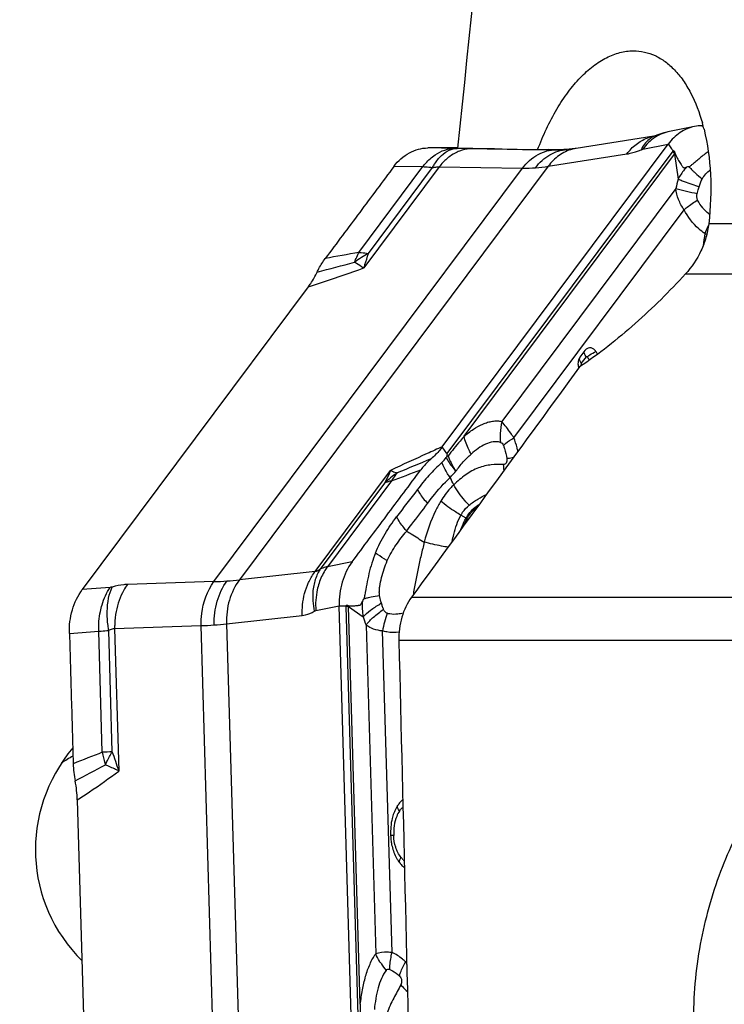
# Model space of a CAD drawing. Units: millimetres. Extents: x 0 to 841, y 0 to 594.
# Drawn here: x 338 to 347, y 110 to 123 of the extents above; entities that cross this region are included whole.
import ezdxf

# ---------------------------------------------------------------- set-up
doc = ezdxf.new("R2010")
doc.units = ezdxf.units.MM
doc.header["$LTSCALE"] = 46.255
for name, color, linetype in [('10105084_CL', 7, 'CONTINUOUS'), ('607065213-000_CL', 7, 'CONTINUOUS'), ('607078955-000_CL', 7, 'CONTINUOUS')]:
    doc.layers.add(name, color=color, linetype=linetype)

msp = doc.modelspace()

# ---------------------------------------------------------------- linework, layer by layer
at = {"layer": '10105084_CL', "color": 7, "linetype": 'CONTINUOUS'}
msp.add_arc((339.5543, 111.8476), 1.5525, 118.41868, 124.84621, dxfattribs=at)
at = {"layer": '607065213-000_CL', "color": 7, "linetype": 'CONTINUOUS'}
for p, q in [((346.805, 121.3052), (346.4617, 121.2348)), ((346.9004, 121.3151), (346.9155, 121.3151)), ((346.2832, 121.1798), (345.2824, 121.0232)), ((346.2875, 121.1812), (346.2832, 121.1797)), ((346.3354, 121.1993), (346.2875, 121.1812)), ((343.7594, 121.0302), (343.3754, 121.0289)), ((343.5628, 117.1882), (346.4679, 121.0794)), ((346.5197, 121.0048), (346.528, 120.9929)), ((341.8403, 119.2434), (338.9352, 115.3523)), ((345.3964, 118.4249), (345.3317, 118.3383)), ((343.6221, 117.0651), (343.6139, 117.0493)), ((343.6362, 117.0702), (343.6221, 117.0651)), ((342.3983, 109.6545), (342.2379, 115.143)), ((338.871, 112.6501), (339.0315, 107.1616))]:
    msp.add_line(p, q, dxfattribs=at)
at = {"layer": '607065213-000_CL', "color": 9, "linetype": 'CONTINUOUS'}
for p, q in [((346.3015, 121.1865), (346.2909, 121.182)), ((343.7279, 121.0242), (343.3754, 121.0289)), ((346.5253, 120.9894), (343.6228, 117.1018)), ((343.8039, 121.0235), (343.7542, 121.024)), ((344.2351, 121.0177), (343.9554, 121.0216)), ((345.0274, 121.0065), (344.9312, 121.0079)), ((345.0274, 121.0065), (345.0953, 121.0068)), ((346.1407, 121.0122), (346.4679, 121.0794)), ((346.4679, 121.0794), (346.4762, 121.0675)), ((346.4762, 121.0675), (346.5104, 121.0181)), ((346.5104, 121.0181), (346.5197, 121.0048)), ((343.8425, 117.3235), (346.5495, 120.9493)), ((344.9243, 120.7939), (345.9353, 120.9521)), ((346.5495, 120.9493), (346.5959, 120.6294)), ((340.6264, 115.4554), (344.5952, 120.7713)), ((344.9243, 120.7939), (340.9554, 115.478)), ((342.4909, 119.6858), (343.3144, 120.7888)), ((343.5233, 120.7864), (342.5528, 119.4866)), ((342.6135, 119.6724), (343.4388, 120.7778)), ((342.9428, 120.7937), (343.3144, 120.7888)), ((343.5233, 120.7864), (344.5952, 120.7713)), ((346.5639, 120.5086), (344.327, 117.5125)), ((346.8561, 120.5046), (346.8646, 120.5316)), ((344.482, 117.3055), (346.6698, 120.2358)), ((345.3497, 118.2581), (345.4146, 118.345)), ((345.4275, 118.3438), (345.4373, 118.3529)), ((345.3556, 118.2358), (345.3501, 118.2434)), ((343.6228, 117.1018), (343.5628, 117.1882)), ((341.9284, 115.5853), (342.8988, 116.8851)), ((342.82, 116.7217), (341.9947, 115.6163)), ((342.9091, 116.7496), (342.0856, 115.6467)), ((343.8682, 116.2715), (343.8015, 116.3098)), ((342.4031, 115.7086), (342.0856, 115.6467)), ((341.9284, 115.5853), (340.9554, 115.478)), ((340.6264, 115.4554), (339.5164, 115.4196)), ((339.2932, 115.3814), (338.9352, 115.3523)), ((342.7881, 115.1535), (342.78, 115.1783)), ((341.9367, 115.0842), (342.2379, 115.143)), ((342.2379, 115.143), (342.2496, 115.143)), ((342.2496, 115.143), (342.2982, 115.1428)), ((342.2982, 115.1428), (342.3113, 115.1427)), ((342.3232, 115.1377), (342.4836, 109.6541)), ((342.5086, 110.0231), (342.359, 115.1373)), ((342.359, 115.1373), (342.5439, 115.0028)), ((340.7901, 114.913), (341.7631, 115.0203)), ((340.7901, 114.913), (341.0093, 107.4149)), ((338.7695, 114.7869), (339.1469, 114.8177)), ((339.1924, 113.2619), (339.1469, 114.8177)), ((339.321, 113.2692), (339.2754, 114.8284)), ((339.351, 114.8546), (340.461, 114.8904)), ((339.351, 114.8546), (339.4046, 113.0211)), ((340.6803, 107.3923), (340.461, 114.8904)), ((342.5839, 114.8972), (342.7075, 110.671)), ((342.9163, 110.6879), (342.7955, 114.8212))]:
    msp.add_line(p, q, dxfattribs=at)
at = {"layer": '607065213-000_CL', "color": 7, "linetype": 'CONTINUOUS'}
for points in [[(346.4616, 121.2348), (346.4475, 121.2318), (346.4088, 121.2223), (346.3714, 121.2114), (346.3354, 121.1993)], [(345.1107, 121.0072), (345.0945, 121.0068), (345.0782, 121.0065), (345.0639, 121.0064)], [(345.1632, 121.0099), (345.1591, 121.0096), (345.1431, 121.0086), (345.1269, 121.0078), (345.1107, 121.0072)], [(345.2824, 121.0232), (345.2685, 121.0211), (345.2495, 121.0185), (345.2304, 121.0161), (345.2114, 121.014), (345.1922, 121.0122), (345.1731, 121.0106), (345.1632, 121.0099)]]:
    msp.add_lwpolyline(points, dxfattribs=at)
at = {"layer": '607065213-000_CL', "color": 9, "linetype": 'CONTINUOUS'}
for centre, radius, start, end in [((346.5566, 120.773), 0.4714, 101.62094, 114.394), ((346.3711, 120.6862), 0.5011, 98.91857, 110.27357), ((346.411, 120.9124), 0.2952, 114.02371, 119.13001), ((343.8267, 128.7452), 7.7216, 269.26721, 269.46243), ((343.4214, 82.7765), 38.2489, 89.20011, 89.42703), ((345.0568, 123.1041), 2.0977, 269.19564, 270.19188), ((345.3615, 120.5237), 0.5056, 99.00141, 104.54048), ((346.8266, 120.7644), 0.376, 142.58053, 143.25618), ((346.8026, 120.7795), 0.3048, 144.57708, 146.14844), ((344.6305, 122.7093), 1.9383, 268.9585, 273.88883), ((344.6382, 122.5868), 1.8156, 273.90723, 279.06564), ((348.1455, 119.1495), 2.1589, 129.64709, 130.77066), ((348.7366, 119.9981), 2.2318, 163.57081, 166.77725), ((355.2345, 155.7803), 36.3218, 256.18925, 256.6345), ((348.9605, 126.846), 6.6531, 251.45204, 251.63759), ((348.008, 119.5198), 1.1456, 154.54471, 159.05974), ((348.0685, 119.4922), 1.212, 153.35496, 154.59647), ((349.0244, 119.5405), 2.1222, 169.44442, 173.79999), ((347.3464, 121.0347), 1.1785, 249.72861, 251.00986), ((349.9488, 76.5505), 43.7753, 99.80924, 100.38464), ((343.1854, 118.5743), 1.2381, 117.511, 127.24736), ((322.4542, 195.6479), 78.6683, 284.351818, 284.714341), ((343.3618, 119.2361), 0.9808, 159.47465, 160.72169), ((341.1575, 115.769), 4.9863, 30.52295, 31.09042), ((345.4855, 118.3683), 0.1745, 214.62623, 219.02906), ((345.1823, 117.3215), 0.8764, 167.41281, 177.54094), ((345.1467, 117.323), 0.8408, 177.5422, 185.30284), ((377.212, 35.7019), 88.0732, 112.562594, 112.869664), ((342.6625, 117.8623), 1.2515, 315.64983, 319.48491), ((345.1939, 116.9989), 0.8485, 182.6766, 187.93999), ((343.5237, 116.004), 1.0051, 122.51791, 134.43903), ((326.2775, 161.0963), 47.3628, 290.55779, 291.04792), ((343.411, 116.465), 0.5764, 137.88358, 139.72718), ((341.9765, 115.8988), 1.9089, 24.81723, 27.94858), ((343.6237, 115.8456), 0.4912, 58.4504, 60.13985), ((340.4465, 120.5808), 5.1286, 272.01028, 273.91407), ((340.513, 119.6515), 4.1969, 273.87433, 276.05165), ((345.5255, 114.7629), 3.0062, 170.03172, 170.94304), ((343.4534, 113.9603), 1.3918, 118.93709, 119.8292), ((342.8894, 115.1542), 0.5665, 181.1674, 181.67547), ((342.318, 113.0144), 2.1233, 88.89173, 89.85788), ((342.796, 115.1659), 0.4379, 182.53319, 183.74645), ((343.9315, 114.6454), 1.1495, 159.4829, 171.20254), ((340.3954, 118.346), 3.4556, 273.90823, 276.55758), ((344.3084, 115.6103), 1.8662, 198.99762, 202.46711), ((340.3494, 119.0557), 4.1668, 271.53559, 273.87524), ((348.0714, 90.0193), 24.8808, 110.90758, 111.83249), ((339.992, 100.3882), 12.8985, 92.98164, 93.55417), ((340.5678, 113.5142), 1.3984, 190.3952, 196.17362), ((334.6798, 111.5617), 4.9452, 17.16557, 20.19843), ((321.147, 146.6828), 38.1426, 297.64228, 298.30369), ((340.5947, 113.5215), 1.4262, 196.15583, 197.16536), ((343.2378, 112.3595), 0.2682, 132.44855, 137.07897), ((343.3131, 112.1387), 0.3612, 219.06149, 224.93234), ((343.2814, 112.1074), 0.3165, 224.97842, 228.93953), ((343.5106, 111.0418), 0.8862, 213.93979, 221.10095), ((343.3448, 109.7785), 0.83, 106.79997, 107.792)]:
    msp.add_arc(centre, radius, start, end, dxfattribs=at)
at = {"layer": '607065213-000_CL', "color": 7, "linetype": 'CONTINUOUS'}
for centre, radius, start, end in [((346.9021, 120.8336), 0.4815, 90.19792, 101.60042), ((345.4775, 118.3645), 0.1011, 135.34216, 143.29996), ((341.1335, 115.7559), 5.1431, 30.64876, 31.08925), ((345.4613, 118.2579), 0.1544, 180.52926, 191.71174), ((345.4536, 118.2563), 0.1466, 191.68264, 201.5833), ((344.7169, 115.7997), 0.9565, 150.95332, 156.94646), ((342.337, 120.808), 5.6654, 269.74095, 269.85979), ((340.1142, 113.1494), 1.2963, 181.49656, 191.39051), ((343.2844, 112.3931), 0.3477, 131.43544, 135.25384), ((343.4056, 112.3045), 0.4987, 154.70032, 159.42363), ((343.3876, 112.3129), 0.4789, 149.97797, 154.68744), ((343.3642, 112.3265), 0.4518, 145.16637, 149.98932), ((343.772, 112.222), 0.8739, 181.67829, 181.99937), ((343.7221, 112.2199), 0.824, 181.97394, 184.90007), ((343.4308, 112.1621), 0.5251, 205.41187, 209.81524), ((343.4114, 112.1509), 0.5027, 209.80983, 214.28336), ((343.3884, 112.1352), 0.4749, 214.28476, 218.24456), ((343.3748, 112.1247), 0.4576, 218.26421, 218.97089), ((343.3875, 112.135), 0.474, 218.96784, 221.86014)]:
    msp.add_arc(centre, radius, start, end, dxfattribs=at)
for points, knots in [([(346.8052, 121.3053), (346.7401, 121.2919), (346.6102, 121.2354), (346.5105, 121.1364), (346.4679, 121.0794)], [0, 0, 0, 0, 0.4830875, 1, 1, 1, 1]), ([(342.9428, 120.7937), (342.9949, 120.8639), (343.094, 120.9545), (343.2525, 121.018), (343.3348, 121.0287), (343.3754, 121.0289)], [0, 0, 0, 0, 0.5162882, 0.7602616, 1, 1, 1, 1]), ([(346.528, 120.9929), (346.5309, 120.9951), (346.5414, 120.9957), (346.5468, 120.982), (346.5495, 120.9692), (346.5522, 120.9601), (346.5542, 120.9561)], [0, 0, 0, 0, 0.2133476, 0.4642105, 0.7421826, 1, 1, 1, 1]), ([(346.982, 120.9823), (346.9446, 120.9561), (346.8916, 120.9124), (346.8214, 120.8542), (346.7856, 120.8261), (346.7681, 120.8117)], [0, 0, 0, 0, 0.5006226, 0.7520438, 1, 1, 1, 1]), ([(346.5542, 120.9561), (346.5591, 120.9465), (346.5691, 120.9272), (346.5834, 120.8982), (346.5987, 120.8698), (346.6155, 120.8426), (346.6294, 120.8201), (346.6407, 120.8022), (346.6497, 120.7898), (346.6591, 120.7777), (346.6743, 120.7735), (346.6891, 120.7777), (346.6987, 120.7819), (346.7036, 120.7843)], [0, 0, 0, 0, 0.1282874, 0.2572676, 0.384893, 0.5106681, 0.6365871, 0.6992393, 0.7608808, 0.8205613, 0.875286, 0.9355227, 1, 1, 1, 1]), ([(342.9428, 120.7937), (342.8693, 120.6947), (342.7214, 120.4976), (342.4268, 120.1025), (342.2059, 119.806), (342.0581, 119.6088)], [0, 0, 0, 0, 0.2500174, 0.4999938, 1, 1, 1, 1]), ([(341.9541, 119.4343), (341.9613, 119.45), (341.9917, 119.5106), (342.0278, 119.5684), (342.0581, 119.6088)], [0, 0, 0, 0, 0.254861, 1, 1, 1, 1]), ([(341.8403, 119.2434), (341.8512, 119.258), (341.8939, 119.3186), (341.9305, 119.3836), (341.9541, 119.4343)], [0, 0, 0, 0, 0.2452547, 1, 1, 1, 1]), ([(345.5379, 118.4117), (345.5306, 118.4238), (345.5126, 118.4449), (345.4759, 118.4622), (345.4364, 118.4593), (345.4146, 118.4447), (345.4056, 118.4355)], [0, 0, 0, 0, 0.2715058, 0.5177559, 0.7529735, 1, 1, 1, 1]), ([(345.3317, 118.3383), (345.3276, 118.3328), (345.3127, 118.3081), (345.3067, 118.2784), (345.3069, 118.2565)], [0, 0, 0, 0, 0.2380996, 1, 1, 1, 1]), ([(343.5628, 117.1882), (343.5521, 117.1739), (343.5086, 117.1186), (343.459, 117.0681), (343.4192, 117.0342)], [0, 0, 0, 0, 0.2552973, 1, 1, 1, 1]), ([(343.6228, 117.1018), (343.6235, 117.0957), (343.6236, 117.0834), (343.6215, 117.0712), (343.6221, 117.0651)], [0, 0, 0, 0, 0.4991217, 1, 1, 1, 1]), ([(343.4192, 117.0342), (343.4072, 117.024), (343.3594, 116.981), (343.3169, 116.9324), (343.2879, 116.8936)], [0, 0, 0, 0, 0.2449662, 1, 1, 1, 1]), ([(342.4031, 115.7086), (342.5502, 115.9064), (342.8458, 116.3008), (343.1401, 116.6963), (343.2878, 116.8935)], [0, 0, 0, 0, 0.4999932, 1, 1, 1, 1]), ([(343.8807, 116.2641), (343.8892, 116.2795), (343.925, 116.337), (343.9729, 116.3872), (344.0136, 116.4162)], [0, 0, 0, 0, 0.260856, 1, 1, 1, 1]), ([(342.7039, 115.8227), (342.6872, 115.78), (342.6553, 115.6933), (342.6173, 115.5591), (342.5919, 115.4212), (342.5732, 115.3294), (342.5648, 115.2833)], [0, 0, 0, 0, 0.2465275, 0.4964071, 0.7482722, 1, 1, 1, 1]), ([(342.4032, 115.7086), (342.3457, 115.6313), (342.2584, 115.447), (342.2349, 115.2457), (342.2379, 115.143)], [0, 0, 0, 0, 0.4839484, 1, 1, 1, 1]), ([(338.7694, 114.7869), (338.7661, 114.8896), (338.7904, 115.0907), (338.8775, 115.275), (338.9352, 115.3523)], [0, 0, 0, 0, 0.516075, 1, 1, 1, 1]), ([(342.3585, 115.1465), (342.3662, 115.1463), (342.3816, 115.1461), (342.4048, 115.1449), (342.4282, 115.1451), (342.4516, 115.1475), (342.4713, 115.1491), (342.4872, 115.1508), (342.4992, 115.153), (342.5123, 115.1571), (342.5225, 115.17), (342.5296, 115.1864), (342.5338, 115.1985), (342.5358, 115.2048)], [0, 0, 0, 0, 0.111203, 0.2230788, 0.3354716, 0.448847, 0.5631569, 0.6206888, 0.6789482, 0.7404398, 0.8145669, 0.9046962, 1, 1, 1, 1]), ([(342.3231, 115.1427), (342.3239, 115.147), (342.3277, 115.1561), (342.3409, 115.1549), (342.3489, 115.1491), (342.3554, 115.1467), (342.3585, 115.1465)], [0, 0, 0, 0, 0.3056283, 0.5404972, 0.7840685, 1, 1, 1, 1]), ([(338.7695, 114.7869), (338.774, 114.6476), (338.7814, 114.369), (338.794, 113.9512), (338.8059, 113.5334), (338.8146, 113.2548), (338.8183, 113.1155)], [0, 0, 0, 0, 0.250001, 0.4999997, 0.7500004, 1, 1, 1, 1]), ([(342.9387, 112.4798), (342.9302, 112.4572), (342.9026, 112.3652), (342.8964, 112.2681), (342.8985, 112.1964)], [0, 0, 0, 0, 0.2517082, 1, 1, 1, 1]), ([(342.9012, 112.1495), (342.9028, 112.1309), (342.9116, 112.058), (342.933, 111.9863), (342.9566, 111.9367)], [0, 0, 0, 0, 0.253842, 1, 1, 1, 1])]:
    msp.add_open_spline(points, degree=3, knots=knots, dxfattribs=at)
at = {"layer": '607065213-000_CL', "color": 9, "linetype": 'CONTINUOUS'}
for points, knots in [([(345.9353, 120.9521), (345.9688, 120.9981), (346.0467, 121.0807), (346.1458, 121.1373), (346.1974, 121.1563)], [0, 0, 0, 0, 0.5084519, 1, 1, 1, 1]), ([(346.2674, 121.1702), (346.2516, 121.1614), (346.1892, 121.119), (346.1423, 121.0561), (346.1171, 121.0049)], [0, 0, 0, 0, 0.2403914, 1, 1, 1, 1]), ([(346.3619, 121.2023), (346.3401, 121.1924), (346.2542, 121.145), (346.1828, 121.073), (346.1407, 121.0122)], [0, 0, 0, 0, 0.2445538, 1, 1, 1, 1]), ([(343.4692, 120.9406), (343.5083, 120.9671), (343.5916, 121.0085), (343.6835, 121.024), (343.7279, 121.0242)], [0, 0, 0, 0, 0.515237, 1, 1, 1, 1]), ([(343.5509, 120.9309), (343.58, 120.9589), (343.6427, 121.0044), (343.7188, 121.0236), (343.7542, 121.024)], [0, 0, 0, 0, 0.5328388, 1, 1, 1, 1]), ([(343.7851, 120.9893), (343.774, 120.985), (343.7292, 120.966), (343.6871, 120.9408), (343.6575, 120.9191)], [0, 0, 0, 0, 0.2453037, 1, 1, 1, 1]), ([(343.9554, 121.0216), (343.9412, 121.0216), (343.8833, 121.0187), (343.826, 121.005), (343.7851, 120.9893)], [0, 0, 0, 0, 0.2445456, 1, 1, 1, 1]), ([(344.5952, 120.7713), (344.6487, 120.8411), (344.7766, 120.9591), (344.9468, 121.0063), (345.0274, 121.0065)], [0, 0, 0, 0, 0.5220117, 1, 1, 1, 1]), ([(344.7619, 120.7754), (344.811, 120.8412), (344.9294, 120.9538), (345.0868, 121.0045), (345.1632, 121.0099)], [0, 0, 0, 0, 0.5169343, 1, 1, 1, 1]), ([(345.2345, 121.0131), (345.1736, 120.9973), (345.0546, 120.9405), (344.963, 120.8469), (344.9243, 120.7939)], [0, 0, 0, 0, 0.4894501, 1, 1, 1, 1]), ([(345.9353, 120.9521), (345.9494, 120.9543), (346.0114, 120.9664), (346.0716, 120.9867), (346.1171, 121.0049)], [0, 0, 0, 0, 0.2258383, 1, 1, 1, 1]), ([(346.1171, 121.0049), (346.1191, 121.0057), (346.1268, 121.0086), (346.1348, 121.011), (346.1407, 121.0122)], [0, 0, 0, 0, 0.2700462, 1, 1, 1, 1]), ([(346.5495, 120.9493), (346.5478, 120.9526), (346.5404, 120.9664), (346.5321, 120.9796), (346.5253, 120.9894)], [0, 0, 0, 0, 0.2393102, 1, 1, 1, 1]), ([(343.3144, 120.7888), (343.3254, 120.8038), (343.3705, 120.8605), (343.4246, 120.9104), (343.4692, 120.9406)], [0, 0, 0, 0, 0.2562061, 1, 1, 1, 1]), ([(343.4388, 120.7778), (343.4467, 120.7926), (343.4782, 120.8475), (343.5172, 120.8986), (343.5509, 120.9309)], [0, 0, 0, 0, 0.2641292, 1, 1, 1, 1]), ([(343.6575, 120.9191), (343.6449, 120.9099), (343.5956, 120.8707), (343.5522, 120.8241), (343.5233, 120.7864)], [0, 0, 0, 0, 0.2462881, 1, 1, 1, 1]), ([(343.3144, 120.7888), (343.3243, 120.7886), (343.3659, 120.7868), (343.4073, 120.7824), (343.4388, 120.7778)], [0, 0, 0, 0, 0.236644, 1, 1, 1, 1]), ([(343.4388, 120.7778), (343.447, 120.7794), (343.4749, 120.7844), (343.5033, 120.7875), (343.5233, 120.7864)], [0, 0, 0, 0, 0.2957055, 1, 1, 1, 1]), ([(346.7036, 120.7843), (346.693, 120.773), (346.652, 120.725), (346.618, 120.6713), (346.5959, 120.6294)], [0, 0, 0, 0, 0.2466154, 1, 1, 1, 1]), ([(346.7357, 120.7844), (346.7336, 120.7862), (346.7232, 120.7914), (346.7113, 120.7876), (346.7036, 120.7843)], [0, 0, 0, 0, 0.2476974, 1, 1, 1, 1]), ([(346.7357, 120.7844), (346.7394, 120.7804), (346.7552, 120.764), (346.7714, 120.748), (346.7838, 120.7361)], [0, 0, 0, 0, 0.2418535, 1, 1, 1, 1]), ([(346.7838, 120.7361), (346.793, 120.7272), (346.8321, 120.6907), (346.8728, 120.656), (346.9043, 120.6302)], [0, 0, 0, 0, 0.2381913, 1, 1, 1, 1]), ([(346.9043, 120.6302), (346.9157, 120.654), (346.9483, 120.6954), (346.9863, 120.7305), (347.0058, 120.7467)], [0, 0, 0, 0, 0.5090443, 1, 1, 1, 1]), ([(346.5959, 120.6294), (346.6131, 120.6222), (346.6951, 120.5898), (346.7782, 120.5605), (346.8441, 120.5384)], [0, 0, 0, 0, 0.2114578, 1, 1, 1, 1]), ([(346.6698, 120.2358), (346.6413, 120.276), (346.5942, 120.3636), (346.5702, 120.46), (346.5639, 120.5086)], [0, 0, 0, 0, 0.5013907, 1, 1, 1, 1]), ([(346.6698, 120.2358), (346.6828, 120.2465), (346.7389, 120.2906), (346.7979, 120.3309), (346.844, 120.3599)], [0, 0, 0, 0, 0.2353874, 1, 1, 1, 1]), ([(346.9382, 120.2286), (346.929, 120.2381), (346.8928, 120.278), (346.862, 120.3233), (346.844, 120.3599)], [0, 0, 0, 0, 0.2440472, 1, 1, 1, 1]), ([(346.9381, 119.9292), (346.9109, 119.9473), (346.8026, 120.031), (346.7172, 120.1433), (346.6698, 120.2358)], [0, 0, 0, 0, 0.2391016, 1, 1, 1, 1]), ([(342.4433, 119.5799), (342.4468, 119.5892), (342.4609, 119.6253), (342.4773, 119.6604), (342.4909, 119.6858)], [0, 0, 0, 0, 0.2561934, 1, 1, 1, 1]), ([(342.4909, 119.6858), (342.5007, 119.6856), (342.5418, 119.6835), (342.5827, 119.6781), (342.6135, 119.6724)], [0, 0, 0, 0, 0.2383436, 1, 1, 1, 1]), ([(342.5528, 119.4866), (342.5583, 119.5015), (342.5802, 119.5629), (342.5997, 119.6251), (342.6132, 119.6724)], [0, 0, 0, 0, 0.2448852, 1, 1, 1, 1]), ([(341.8403, 119.2434), (341.9098, 119.2661), (342.1482, 119.3447), (342.3856, 119.426), (342.5528, 119.4866)], [0, 0, 0, 0, 0.2914698, 1, 1, 1, 1]), ([(342.5528, 119.4866), (342.5435, 119.4919), (342.5039, 119.5152), (342.4653, 119.5401), (342.4361, 119.5599)], [0, 0, 0, 0, 0.2327918, 1, 1, 1, 1]), ([(345.326, 118.3297), (345.3254, 118.3283), (345.3233, 118.3218), (345.3233, 118.3147), (345.3241, 118.3095)], [0, 0, 0, 0, 0.2308445, 1, 1, 1, 1]), ([(345.4146, 118.345), (345.4046, 118.3574), (345.3894, 118.3795), (345.3868, 118.4095), (345.392, 118.419)], [0, 0, 0, 0, 0.5952846, 1, 1, 1, 1]), ([(345.4146, 118.345), (345.4161, 118.347), (345.4215, 118.3499), (345.4262, 118.346), (345.4275, 118.3438)], [0, 0, 0, 0, 0.48558, 1, 1, 1, 1]), ([(345.4373, 118.3529), (345.4446, 118.3591), (345.4753, 118.383), (345.5101, 118.402), (345.5379, 118.4117)], [0, 0, 0, 0, 0.2461881, 1, 1, 1, 1]), ([(345.3241, 118.3095), (345.3245, 118.3063), (345.3279, 118.2918), (345.3353, 118.2786), (345.3419, 118.2691)], [0, 0, 0, 0, 0.2164581, 1, 1, 1, 1]), ([(345.3501, 118.2434), (345.3484, 118.2414), (345.3424, 118.2338), (345.3369, 118.2256), (345.3335, 118.2193)], [0, 0, 0, 0, 0.2615924, 1, 1, 1, 1]), ([(343.8425, 117.3235), (343.881, 117.3549), (343.9573, 117.4138), (344.0601, 117.4736), (344.1444, 117.5043), (344.2065, 117.5175), (344.2674, 117.5235), (344.3083, 117.5189), (344.327, 117.5125)], [0, 0, 0, 0, 0.2769204, 0.5369129, 0.6586785, 0.7757616, 0.8897287, 1, 1, 1, 1]), ([(344.482, 117.3055), (344.4688, 117.3254), (344.4203, 117.3966), (344.3683, 117.4658), (344.327, 117.5125)], [0, 0, 0, 0, 0.2767455, 1, 1, 1, 1]), ([(343.8425, 117.3236), (343.8251, 117.3032), (343.7548, 117.22), (343.6863, 117.1353), (343.6362, 117.0702)], [0, 0, 0, 0, 0.2459204, 1, 1, 1, 1]), ([(343.9327, 117.0948), (343.9224, 117.1135), (343.8849, 117.1865), (343.8563, 117.2644), (343.8425, 117.3235)], [0, 0, 0, 0, 0.2597543, 1, 1, 1, 1]), ([(343.5628, 117.1882), (343.4981, 117.1596), (343.2758, 117.0605), (343.0546, 116.9593), (342.8988, 116.8851)], [0, 0, 0, 0, 0.2910528, 1, 1, 1, 1]), ([(344.3095, 117.2453), (344.2792, 117.2536), (344.2121, 117.2568), (344.1147, 117.2241), (344.0206, 117.1683), (343.9618, 117.1208), (343.9327, 117.0948)], [0, 0, 0, 0, 0.2237205, 0.4629746, 0.722798, 1, 1, 1, 1]), ([(344.3095, 117.2453), (344.3175, 117.2438), (344.3346, 117.2332), (344.3436, 117.2161), (344.3476, 117.2062)], [0, 0, 0, 0, 0.4307049, 1, 1, 1, 1]), ([(344.3476, 117.2062), (344.3567, 117.2144), (344.3992, 117.2504), (344.4453, 117.2822), (344.482, 117.3055)], [0, 0, 0, 0, 0.2198417, 1, 1, 1, 1]), ([(344.3476, 117.2062), (344.353, 117.1928), (344.3732, 117.1379), (344.3859, 117.0804), (344.3914, 117.0368)], [0, 0, 0, 0, 0.247063, 1, 1, 1, 1]), ([(344.5341, 117.1289), (344.5311, 117.1441), (344.5179, 117.2041), (344.4992, 117.2629), (344.482, 117.3055)], [0, 0, 0, 0, 0.2523962, 1, 1, 1, 1]), ([(343.6362, 117.0702), (343.6426, 117.054), (343.6713, 116.9864), (343.7068, 116.9218), (343.7365, 116.8744)], [0, 0, 0, 0, 0.2377505, 1, 1, 1, 1]), ([(343.7366, 116.8744), (343.7666, 116.9152), (343.8266, 116.9936), (343.8971, 117.0628), (343.9327, 117.0948)], [0, 0, 0, 0, 0.5142, 1, 1, 1, 1]), ([(343.5574, 116.9875), (343.5304, 116.9588), (343.4717, 116.9063), (343.3887, 116.8223), (343.3137, 116.7308), (343.2655, 116.6684), (343.2414, 116.637)], [0, 0, 0, 0, 0.2500364, 0.499073, 0.7487261, 1, 1, 1, 1]), ([(343.6628, 116.7935), (343.652, 116.8094), (343.6122, 116.8713), (343.5779, 116.937), (343.5574, 116.9875)], [0, 0, 0, 0, 0.2607745, 1, 1, 1, 1]), ([(343.6139, 117.0493), (343.6217, 117.0343), (343.6569, 116.9723), (343.7004, 116.9151), (343.7366, 116.8744)], [0, 0, 0, 0, 0.2363782, 1, 1, 1, 1]), ([(344.3463, 116.9592), (344.2952, 116.9609), (344.1868, 116.9622), (344.0197, 116.923), (343.8544, 116.833), (343.7603, 116.7438), (343.7091, 116.7)], [0, 0, 0, 0, 0.2160909, 0.4552765, 0.7154728, 1, 1, 1, 1]), ([(344.3914, 117.0368), (344.3929, 117.0256), (344.394, 117.0047), (344.3852, 116.9771), (344.3666, 116.9616), (344.3528, 116.9596), (344.3463, 116.9592)], [0, 0, 0, 0, 0.3296121, 0.6048133, 0.812196, 1, 1, 1, 1]), ([(344.3914, 117.0368), (344.398, 117.0382), (344.4272, 117.0442), (344.4565, 117.0497), (344.4793, 117.0539)], [0, 0, 0, 0, 0.2237324, 1, 1, 1, 1]), ([(342.8988, 116.8851), (342.8929, 116.8709), (342.8688, 116.8155), (342.8419, 116.7613), (342.8202, 116.7218)], [0, 0, 0, 0, 0.254051, 1, 1, 1, 1]), ([(342.8988, 116.8851), (342.9065, 116.8815), (342.934, 116.8689), (342.9624, 116.8579), (342.9834, 116.8516)], [0, 0, 0, 0, 0.2776992, 1, 1, 1, 1]), ([(342.9712, 116.8376), (342.9655, 116.8309), (342.9429, 116.8029), (342.9228, 116.773), (342.9091, 116.7496)], [0, 0, 0, 0, 0.2455217, 1, 1, 1, 1]), ([(343.6628, 116.7935), (343.6692, 116.8003), (343.694, 116.8271), (343.7184, 116.8542), (343.7366, 116.8744)], [0, 0, 0, 0, 0.2561679, 1, 1, 1, 1]), ([(342.9091, 116.7496), (342.901, 116.7482), (342.8705, 116.7418), (342.8407, 116.7316), (342.82, 116.7217)], [0, 0, 0, 0, 0.2632635, 1, 1, 1, 1]), ([(343.3731, 116.4605), (343.395, 116.4905), (343.4841, 116.6077), (343.5821, 116.7186), (343.6628, 116.7935)], [0, 0, 0, 0, 0.2521765, 1, 1, 1, 1]), ([(343.7091, 116.7), (343.6934, 116.6849), (343.6315, 116.6211), (343.5784, 116.549), (343.5437, 116.4917)], [0, 0, 0, 0, 0.2449088, 1, 1, 1, 1]), ([(343.9082, 116.437), (343.8888, 116.4568), (343.8145, 116.538), (343.7499, 116.6283), (343.7091, 116.7)], [0, 0, 0, 0, 0.2512032, 1, 1, 1, 1]), ([(343.2414, 116.637), (343.25, 116.6221), (343.2889, 116.5597), (343.3352, 116.5021), (343.3731, 116.4605)], [0, 0, 0, 0, 0.2343985, 1, 1, 1, 1]), ([(343.9082, 116.437), (343.943, 116.4671), (344.0161, 116.5167), (344.093, 116.5597), (344.1312, 116.5772)], [0, 0, 0, 0, 0.52272, 1, 1, 1, 1]), ([(343.1041, 116.1054), (343.1268, 116.1345), (343.2174, 116.2521), (343.3066, 116.3708), (343.3738, 116.4598)], [0, 0, 0, 0, 0.2487619, 1, 1, 1, 1]), ([(343.5437, 116.4917), (343.519, 116.4509), (343.4283, 116.2833), (343.3659, 116.1016), (343.3296, 115.9637)], [0, 0, 0, 0, 0.2506257, 1, 1, 1, 1]), ([(343.8015, 116.3098), (343.7779, 116.3232), (343.6878, 116.3776), (343.6023, 116.44), (343.5437, 116.4917)], [0, 0, 0, 0, 0.2578256, 1, 1, 1, 1]), ([(343.8015, 116.3098), (343.8084, 116.3223), (343.8373, 116.3698), (343.8757, 116.4116), (343.9082, 116.437)], [0, 0, 0, 0, 0.2573765, 1, 1, 1, 1]), ([(343.8682, 116.2715), (343.8787, 116.2904), (343.9226, 116.3595), (343.9844, 116.418), (344.0369, 116.4479)], [0, 0, 0, 0, 0.2633328, 1, 1, 1, 1]), ([(343.6911, 115.9731), (343.6966, 116.003), (343.7207, 116.1188), (343.7593, 116.2327), (343.8015, 116.3098)], [0, 0, 0, 0, 0.2570793, 1, 1, 1, 1]), ([(342.7039, 115.8227), (342.7385, 115.9082), (342.8193, 116.0701), (342.9217, 116.2186), (342.9749, 116.2884)], [0, 0, 0, 0, 0.5126937, 1, 1, 1, 1]), ([(343.1048, 116.1046), (343.0918, 116.1195), (343.0437, 116.1772), (343.0012, 116.2397), (342.9749, 116.2884)], [0, 0, 0, 0, 0.2629498, 1, 1, 1, 1]), ([(343.8028, 116.1275), (343.8074, 116.1401), (343.8263, 116.1893), (343.8491, 116.2371), (343.8682, 116.2715)], [0, 0, 0, 0, 0.2538199, 1, 1, 1, 1]), ([(342.8556, 115.7252), (342.8878, 115.7963), (342.9619, 115.9299), (343.0587, 116.0471), (343.1048, 116.1046)], [0, 0, 0, 0, 0.5140869, 1, 1, 1, 1]), ([(343.1048, 116.1046), (343.124, 116.0925), (343.199, 116.0456), (343.2743, 115.9992), (343.3296, 115.9637)], [0, 0, 0, 0, 0.2565956, 1, 1, 1, 1]), ([(343.3296, 115.9637), (343.3187, 115.9072), (343.2893, 115.7953), (343.2507, 115.6256), (343.2159, 115.4541), (343.1958, 115.3389), (343.1877, 115.281)], [0, 0, 0, 0, 0.2472669, 0.4972329, 0.7486442, 1, 1, 1, 1]), ([(343.6357, 115.8975), (343.6079, 115.9022), (343.5052, 115.9209), (343.4031, 115.9435), (343.3296, 115.9637)], [0, 0, 0, 0, 0.2701876, 1, 1, 1, 1]), ([(342.8556, 115.7252), (342.8414, 115.7332), (342.7896, 115.7636), (342.7391, 115.7965), (342.7039, 115.8227)], [0, 0, 0, 0, 0.2698317, 1, 1, 1, 1]), ([(342.7565, 115.2774), (342.7532, 115.2963), (342.7523, 115.3354), (342.7604, 115.4127), (342.7797, 115.5081), (342.8127, 115.6189), (342.8407, 115.6902), (342.8556, 115.7252)], [0, 0, 0, 0, 0.1243164, 0.2512689, 0.5034549, 0.7535989, 1, 1, 1, 1]), ([(341.8288, 115.4098), (341.8353, 115.4259), (341.8628, 115.4874), (341.8981, 115.5455), (341.9284, 115.5853)], [0, 0, 0, 0, 0.258492, 1, 1, 1, 1]), ([(341.9947, 115.6163), (341.9855, 115.6024), (341.9498, 115.5426), (341.9257, 115.4761), (341.9139, 115.4245)], [0, 0, 0, 0, 0.2391469, 1, 1, 1, 1]), ([(341.9947, 115.6163), (341.9889, 115.6118), (341.9691, 115.5975), (341.9456, 115.5865), (341.9284, 115.5853)], [0, 0, 0, 0, 0.2991136, 1, 1, 1, 1]), ([(342.0856, 115.6467), (342.0743, 115.6314), (342.0302, 115.5658), (341.9971, 115.4931), (341.9783, 115.4361)], [0, 0, 0, 0, 0.2400833, 1, 1, 1, 1]), ([(342.0856, 115.6467), (342.0774, 115.6452), (342.0462, 115.6383), (342.0158, 115.6271), (341.9947, 115.6163)], [0, 0, 0, 0, 0.2585339, 1, 1, 1, 1]), ([(339.5164, 115.4196), (339.501, 115.4191), (339.4342, 115.4143), (339.3684, 115.4003), (339.3188, 115.3863)], [0, 0, 0, 0, 0.2298974, 1, 1, 1, 1]), ([(339.5164, 115.4196), (339.4989, 115.3955), (339.431, 115.2888), (339.3887, 115.1667), (339.3702, 115.0719)], [0, 0, 0, 0, 0.2352465, 1, 1, 1, 1]), ([(340.461, 114.8904), (340.4603, 114.942), (340.4716, 115.1395), (340.5403, 115.3369), (340.6264, 115.4554)], [0, 0, 0, 0, 0.2603649, 1, 1, 1, 1]), ([(340.631, 114.8985), (340.628, 115.0012), (340.6517, 115.2025), (340.7389, 115.387), (340.7965, 115.4642)], [0, 0, 0, 0, 0.516067, 1, 1, 1, 1]), ([(340.9554, 115.478), (340.8968, 115.4012), (340.8082, 115.2171), (340.7858, 115.0154), (340.7901, 114.913)], [0, 0, 0, 0, 0.4852527, 1, 1, 1, 1]), ([(341.9139, 115.4245), (341.9076, 115.397), (341.8892, 115.2816), (341.898, 115.1626), (341.917, 115.0762)], [0, 0, 0, 0, 0.2420083, 1, 1, 1, 1]), ([(341.9783, 115.4361), (341.9691, 115.4083), (341.9383, 115.2937), (341.9303, 115.1732), (341.9367, 115.0842)], [0, 0, 0, 0, 0.2472966, 1, 1, 1, 1]), ([(339.1673, 115.0734), (339.1732, 115.1023), (339.2006, 115.2101), (339.2471, 115.3138), (339.2932, 115.3814)], [0, 0, 0, 0, 0.2643329, 1, 1, 1, 1]), ([(339.2555, 115.0726), (339.2567, 115.1297), (339.2676, 115.2369), (339.2983, 115.3406), (339.3188, 115.3863)], [0, 0, 0, 0, 0.5326704, 1, 1, 1, 1]), ([(339.3188, 115.3863), (339.3166, 115.3857), (339.3081, 115.3835), (339.2995, 115.382), (339.2932, 115.3814)], [0, 0, 0, 0, 0.2670082, 1, 1, 1, 1]), ([(341.7631, 115.0203), (341.7617, 115.0534), (341.7628, 115.1857), (341.7912, 115.3182), (341.8288, 115.4098)], [0, 0, 0, 0, 0.2511424, 1, 1, 1, 1]), ([(342.5568, 115.2362), (342.5514, 115.2339), (342.543, 115.2229), (342.5381, 115.2113), (342.5358, 115.2048)], [0, 0, 0, 0, 0.4574747, 1, 1, 1, 1]), ([(342.5439, 115.0028), (342.5725, 115.0337), (342.642, 115.0935), (342.7185, 115.1433), (342.7611, 115.1677)], [0, 0, 0, 0, 0.4615144, 1, 1, 1, 1]), ([(342.5568, 115.2362), (342.5613, 115.2375), (342.5802, 115.2427), (342.5992, 115.2475), (342.6138, 115.2508)], [0, 0, 0, 0, 0.2385858, 1, 1, 1, 1]), ([(342.6138, 115.2508), (342.6248, 115.2534), (342.672, 115.2637), (342.7197, 115.272), (342.7565, 115.2774)], [0, 0, 0, 0, 0.2327782, 1, 1, 1, 1]), ([(342.78, 115.1783), (342.7772, 115.1861), (342.7666, 115.2184), (342.7583, 115.2518), (342.7565, 115.2774)], [0, 0, 0, 0, 0.2445803, 1, 1, 1, 1]), ([(339.2754, 114.8284), (339.2718, 114.8487), (339.2593, 114.9295), (339.2542, 115.0115), (339.2555, 115.0726)], [0, 0, 0, 0, 0.2521781, 1, 1, 1, 1]), ([(339.3702, 115.0719), (339.3597, 115.0182), (339.3516, 114.9455), (339.3508, 114.8726), (339.351, 114.8546)], [0, 0, 0, 0, 0.75182, 1, 1, 1, 1]), ([(341.7631, 115.0203), (341.7762, 115.0217), (341.8304, 115.0311), (341.8818, 115.0541), (341.917, 115.0762)], [0, 0, 0, 0, 0.241143, 1, 1, 1, 1]), ([(342.5839, 114.8972), (342.6119, 114.9347), (342.6821, 115.0079), (342.7627, 115.0686), (342.8076, 115.0982)], [0, 0, 0, 0, 0.4654768, 1, 1, 1, 1]), ([(342.8076, 115.0982), (342.8058, 115.1026), (342.7987, 115.1208), (342.7926, 115.1394), (342.7881, 115.1535)], [0, 0, 0, 0, 0.2426838, 1, 1, 1, 1]), ([(342.8548, 115.0483), (342.8385, 115.0531), (342.8201, 115.0717), (342.81, 115.0925), (342.8076, 115.0982)], [0, 0, 0, 0, 0.7333279, 1, 1, 1, 1]), ([(342.9916, 115.0373), (342.9574, 115.0335), (342.9106, 115.0338), (342.8659, 115.0448), (342.8548, 115.0483)], [0, 0, 0, 0, 0.7476101, 1, 1, 1, 1]), ([(339.1469, 114.8177), (339.157, 114.8183), (339.1999, 114.8214), (339.2427, 114.8252), (339.2754, 114.8284)], [0, 0, 0, 0, 0.2356484, 1, 1, 1, 1]), ([(339.2754, 114.8284), (339.2819, 114.8326), (339.3049, 114.8463), (339.3319, 114.855), (339.351, 114.8546)], [0, 0, 0, 0, 0.2879667, 1, 1, 1, 1]), ([(342.7955, 114.8212), (342.7559, 114.8245), (342.6806, 114.8391), (342.6124, 114.8752), (342.5839, 114.8972)], [0, 0, 0, 0, 0.5245987, 1, 1, 1, 1]), ([(343.0079, 114.8044), (342.9551, 114.7979), (342.8823, 114.7995), (342.8128, 114.8161), (342.7955, 114.8212)], [0, 0, 0, 0, 0.7466965, 1, 1, 1, 1]), ([(339.232, 113.1006), (339.2382, 113.1146), (339.2652, 113.1722), (339.296, 113.228), (339.321, 113.2692)], [0, 0, 0, 0, 0.2416336, 1, 1, 1, 1]), ([(338.8709, 112.6501), (338.9238, 112.6849), (339.1041, 112.805), (339.282, 112.9291), (339.4046, 113.0211)], [0, 0, 0, 0, 0.2920636, 1, 1, 1, 1]), ([(339.4046, 113.0211), (339.391, 113.0278), (339.334, 113.0555), (339.2762, 113.0815), (339.232, 113.1006)], [0, 0, 0, 0, 0.2400469, 1, 1, 1, 1]), ([(343.0134, 112.5073), (342.9985, 112.4861), (342.9472, 112.3892), (342.9362, 112.2763), (342.9392, 112.1937)], [0, 0, 0, 0, 0.2386476, 1, 1, 1, 1]), ([(343.0134, 112.5073), (343.0036, 112.5187), (342.9885, 112.5391), (342.984, 112.5671), (342.988, 112.5766)], [0, 0, 0, 0, 0.5905947, 1, 1, 1, 1]), ([(342.9392, 112.1937), (342.9348, 112.1937), (342.9212, 112.1937), (342.9076, 112.1936), (342.8985, 112.1945)], [0, 0, 0, 0, 0.3288115, 1, 1, 1, 1]), ([(343.0327, 111.9111), (343.0016, 111.949), (342.9547, 112.0412), (342.9405, 112.1421), (342.9392, 112.1937)], [0, 0, 0, 0, 0.4872018, 1, 1, 1, 1]), ([(343.0327, 111.9111), (343.0246, 111.9002), (343.0123, 111.8808), (343.0081, 111.856), (343.0114, 111.8471)], [0, 0, 0, 0, 0.5889557, 1, 1, 1, 1]), ([(342.5086, 110.0231), (342.5164, 110.0848), (342.5339, 110.2057), (342.5662, 110.353), (342.6016, 110.4634), (342.6322, 110.5396), (342.6655, 110.6096), (342.692, 110.6527), (342.7075, 110.671)], [0, 0, 0, 0, 0.2724388, 0.5352424, 0.6601528, 0.7800058, 0.894935, 1, 1, 1, 1]), ([(342.9163, 110.6879), (342.8966, 110.6904), (342.8269, 110.6965), (342.7543, 110.6894), (342.7075, 110.671)], [0, 0, 0, 0, 0.2829418, 1, 1, 1, 1]), ([(342.7755, 110.5471), (342.7687, 110.5571), (342.7433, 110.5968), (342.7213, 110.6388), (342.7075, 110.671)], [0, 0, 0, 0, 0.2567546, 1, 1, 1, 1]), ([(342.8881, 110.4709), (342.8883, 110.4884), (342.8914, 110.5614), (342.9032, 110.6339), (342.9163, 110.6879)], [0, 0, 0, 0, 0.2397048, 1, 1, 1, 1]), ([(343.0912, 110.5688), (343.078, 110.5815), (343.0251, 110.6284), (342.9643, 110.6667), (342.9163, 110.6879)], [0, 0, 0, 0, 0.2580042, 1, 1, 1, 1]), ([(342.8429, 110.4593), (342.8475, 110.4659), (342.8617, 110.4782), (342.8802, 110.4745), (342.8881, 110.4709)], [0, 0, 0, 0, 0.4819539, 1, 1, 1, 1]), ([(343.0113, 110.3868), (343.0157, 110.4016), (343.0369, 110.4645), (343.066, 110.5246), (343.0912, 110.5688)], [0, 0, 0, 0, 0.2329283, 1, 1, 1, 1]), ([(342.8429, 110.4593), (342.7917, 110.395), (342.7258, 110.2241), (342.6986, 110.0493), (342.6894, 109.9545)], [0, 0, 0, 0, 0.463105, 1, 1, 1, 1]), ([(342.8881, 110.4709), (342.8992, 110.466), (342.9439, 110.4439), (342.9842, 110.4131), (343.0113, 110.3868)], [0, 0, 0, 0, 0.2428934, 1, 1, 1, 1]), ([(343.0113, 110.3868), (343.019, 110.3794), (343.0328, 110.3617), (343.0443, 110.3214), (343.0373, 110.2903), (343.0297, 110.2729)], [0, 0, 0, 0, 0.261508, 0.5365956, 1, 1, 1, 1]), ([(343.0297, 110.2729), (343.0005, 110.2156), (342.9307, 110.0994), (342.8458, 109.9047), (342.7866, 109.6841), (342.7709, 109.5284), (342.7594, 109.4494)], [0, 0, 0, 0, 0.2206614, 0.4642413, 0.7262147, 1, 1, 1, 1]), ([(343.0297, 110.2729), (343.036, 110.2654), (343.0626, 110.2352), (343.0914, 110.2069), (343.1142, 110.1867)], [0, 0, 0, 0, 0.243727, 1, 1, 1, 1]), ([(342.5086, 110.0231), (342.5081, 109.9921), (342.5065, 109.8668), (342.5068, 109.7414), (342.5085, 109.6472)], [0, 0, 0, 0, 0.2479853, 1, 1, 1, 1])]:
    msp.add_open_spline(points, degree=3, knots=knots, dxfattribs=at)
for points in [[(346.8646, 120.5316), (346.8743, 120.5657), (346.8857, 120.6001), (346.9043, 120.6302)], [(346.8383, 120.4423), (346.8432, 120.4633), (346.8497, 120.484), (346.8561, 120.5046)], [(346.844, 120.3599), (346.8315, 120.3844), (346.8321, 120.4155), (346.8383, 120.4423)], [(346.9991, 120.173), (346.9778, 120.1903), (346.9573, 120.2089), (346.9382, 120.2286)], [(345.3481, 118.2544), (345.3472, 118.2507), (345.3479, 118.2464), (345.3501, 118.2434)], [(345.3497, 118.2581), (345.3489, 118.257), (345.3484, 118.2557), (345.3481, 118.2544)], [(343.2414, 116.637), (343.1518, 116.5213), (343.0636, 116.4046), (342.9749, 116.2884)], [(342.5358, 115.2048), (342.5306, 115.1376), (342.534, 115.0695), (342.5439, 115.0028)], [(339.1469, 114.8177), (339.1436, 114.9031), (339.1501, 114.9897), (339.1673, 115.0734)], [(341.917, 115.0762), (341.923, 115.08), (341.9297, 115.0829), (341.9367, 115.0842)], [(343.0601, 115.0505), (343.0376, 115.0445), (343.0147, 115.04), (342.9916, 115.0373)], [(343.0134, 112.5073), (343.0219, 112.5195), (343.0312, 112.5312), (343.0414, 112.5421)]]:
    msp.add_open_spline(points, degree=3, dxfattribs=at)
at = {"layer": '607065213-000_CL', "color": 7, "linetype": 'CONTINUOUS'}
for points in [[(338.8709, 112.6501), (338.8686, 112.7317), (338.8596, 112.8134), (338.8434, 112.8933)], [(343.0375, 112.6378), (343.0213, 112.6215), (343.0065, 112.6035), (342.9933, 112.5846)], [(343.0345, 111.8187), (343.0473, 111.8044), (343.061, 111.7909), (343.0756, 111.7785)], [(343.0912, 110.5688), (343.0963, 110.5573), (343.1012, 110.5457), (343.1059, 110.534)]]:
    msp.add_open_spline(points, degree=3, dxfattribs=at)
at = {"layer": '607078955-000_CL', "color": 7, "linetype": 'CONTINUOUS'}
msp.add_line((344.7885, 121.0074), (345.1426, 121.0086), dxfattribs=at)
at = {"layer": '607078955-000_CL', "color": 9, "linetype": 'CONTINUOUS'}
for p, q in [((355.9949, 120.0556), (346.9873, 120.0556)), ((346.688, 119.4097), (355.6778, 119.4097)), ((343.1667, 115.2545), (349.5576, 115.2545)), ((349.1276, 114.6988), (343.0049, 114.6988))]:
    msp.add_line(p, q, dxfattribs=at)
at = {"layer": '607078955-000_CL', "color": 7, "linetype": 'CONTINUOUS'}
msp.add_arc((344.5145, 120.6747), 2.4851, 13.84793, 15.78702, dxfattribs=at)
for centre, major_axis, ratio, start_param, end_param in [((413.1234, 121.1114), (79.6735, -0.2974), 0.0087634, -2.6271913, -2.6015174), ((413.0763, -59.621), (-53.1746, 1952.4461), 0.0335694, 1.4804803, 1.4839956), ((340.5483, 112.0344), (2.2031, 0.2479), 0.9464052, 2.3649996, 3.7882967)]:
    msp.add_ellipse(centre, major_axis=major_axis, ratio=ratio, start_param=start_param, end_param=end_param, dxfattribs=at)
for points in [[(344.6913, 130.0406), (344.38, 127.036), (344.0694, 124.0314), (343.7594, 121.0268)], [(345.3262, 118.2144), (344.6062, 117.2279), (343.8864, 116.2413), (343.1667, 115.2545)]]:
    msp.add_open_spline(points, degree=3, dxfattribs=at)
for points, knots in [([(344.7885, 121.0074), (344.8561, 121.1873), (344.9744, 121.4432), (345.1733, 121.7452), (345.3297, 121.9319), (345.4948, 122.082), (345.6663, 122.1926), (345.8411, 122.261), (345.9605, 122.2773), (346.018, 122.2775)], [0, 0, 0, 0, 0.3092662, 0.4505217, 0.5809738, 0.700133, 0.8084357, 0.9074524, 1, 1, 1, 1]), ([(346.018, 122.2775), (346.0658, 122.2777), (346.1621, 122.2674), (346.3014, 122.2195), (346.4325, 122.1405), (346.5535, 122.0322), (346.663, 121.8967), (346.7966, 121.6744), (346.868, 121.4842), (346.9058, 121.3507)], [0, 0, 0, 0, 0.104077, 0.2092231, 0.3188347, 0.4356347, 0.5614897, 0.6974382, 1, 1, 1, 1]), ([(346.9273, 121.2694), (346.974, 121.0801), (347.0277, 120.674), (347.0117, 120.2658), (346.9873, 120.0556)], [0, 0, 0, 0, 0.4796714, 1, 1, 1, 1]), ([(346.9873, 120.0556), (346.9803, 119.9952), (346.9562, 119.8756), (346.871, 119.6498), (346.7684, 119.4978), (346.688, 119.4097)], [0, 0, 0, 0, 0.2527382, 0.5042997, 1, 1, 1, 1]), ([(346.688, 119.4097), (346.4844, 119.1867), (346.1606, 118.8656), (345.6965, 118.4768), (345.4513, 118.2977), (345.3262, 118.2144)], [0, 0, 0, 0, 0.4988546, 0.7517, 1, 1, 1, 1]), ([(343.1667, 115.2545), (343.1109, 115.178), (343.0263, 114.9968), (343.0025, 114.7996), (343.0049, 114.6988)], [0, 0, 0, 0, 0.4843552, 1, 1, 1, 1]), ([(347.1994, 107.8616), (347.1374, 108.0056), (347.0251, 108.3056), (346.8991, 108.7774), (346.8184, 109.2732), (346.7767, 109.9509), (346.8493, 110.7876), (347.0713, 111.579), (347.3174, 112.1555), (347.59, 112.6735), (347.9845, 113.2529), (348.5266, 113.8525), (348.9236, 114.1962), (349.1264, 114.3532)], [0, 0, 0, 0, 0.0645348, 0.1315601, 0.2006122, 0.2708623, 0.4105644, 0.5438374, 0.6071678, 0.6682661, 0.7844785, 0.8944501, 1, 1, 1, 1])]:
    msp.add_open_spline(points, degree=3, knots=knots, dxfattribs=at)

doc.saveas('drawing.dxf')
